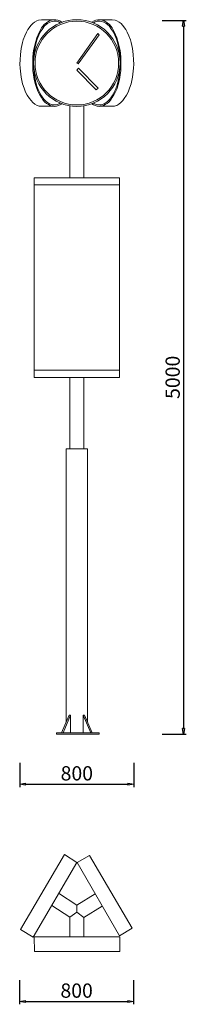
# Model space of a CAD drawing. Units: inches. Extents: x 28217 to 29387, y -461 to 6440.
import ezdxf

# ---------------------------------------------------------------- set-up
doc = ezdxf.new("R2010")
doc.units = ezdxf.units.IN
doc.header["$LTSCALE"] = 200
doc.layers.add('1', color=7, linetype='Continuous', lineweight=9)
doc.layers.add('SIA-KOTY', color=3, linetype='Continuous', lineweight=5)
doc.styles.get("Standard").update_dxf_attribs({"font": 'ARIALN.TTF'})
doc.dimstyles.new('SIA_1_20_SIPKY', dxfattribs={"dimscale": 0, "dimtxt": 100, "dimasz": 40, "dimexe": 20, "dimexo": 50, "dimgap": 25, "dimtad": 1, "dimdec": 0, "dimrnd": 10, "dimzin": 0, "dimdsep": 46, "dimtxsty": 'Standard', "dimblk": 'CLOSEDBLANK', "dimcen": 250, "dimdle": 20, "dimclrd": 256, "dimclre": 256, "dimclrt": 256, "dimadec": 0, "dimazin": 0, "dimtfac": 1, "dimtdec": 0, "dimtix": 1, "dimtmove": 0, "dimatfit": 0, "dimldrblk": 'CLOSEDBLANK', "dimfxl": 0, "dimtolj": 1, "dimtzin": 0, "dimarcsym": 0})

# ---------------------------------------------------------------- blocks, each defined once
blk = doc.blocks.new('_ClosedBlank')
at = {"color": 0, "linetype": 'ByBlock', "lineweight": -2}
for p, q in [((-1, 0.17), (0, 0)), ((-1, 0.17), (-1, -0.17)), ((0, 0), (-1, -0.17))]:
    blk.add_line(p, q, dxfattribs=at)
blk = doc.blocks.new('*D28')
at = {"layer": 'Defpoints', "color": 0}
for p in [(28216.9, -240.5), (29016.9, -240.5), (29016.9, -440.5)]:
    blk.add_point(p, dxfattribs=at)
at = {"layer": 'SIA-KOTY', "lineweight": -2}
for p, q in [((28216.9, -290.5), (28216.9, -460.5)), ((29016.9, -290.5), (29016.9, -460.5)), ((28256.9, -440.5), (28976.9, -440.5))]:
    blk.add_line(p, q, dxfattribs=at)
at = {"layer": 'SIA-KOTY', "lineweight": -2, "xscale": 40, "yscale": 40, "zscale": 40, "rotation": 180}
blk.add_blockref('_ClosedBlank', (28216.9, -440.5), dxfattribs=at)
at = {"layer": 'SIA-KOTY', "lineweight": -2, "xscale": 40, "yscale": 40, "zscale": 40}
blk.add_blockref('_ClosedBlank', (29016.9, -440.5), dxfattribs=at)
at = {"layer": 'SIA-KOTY', "insert": (28616.9, -364.5), "char_height": 100, "attachment_point": 5}
blk.add_mtext('\\A1;800', dxfattribs=at)
blk = doc.blocks.new('*D33')
at = {"layer": 'Defpoints', "color": 0}
for p in [(29167.1, 6434.6), (29167.1, 1432.1), (29366.9, 1432.1)]:
    blk.add_point(p, dxfattribs=at)
at = {"layer": 'SIA-KOTY', "lineweight": -2}
for p, q in [((29217.1, 6434.6), (29386.9, 6434.6)), ((29366.9, 6394.6), (29366.9, 1472.1)), ((29217.1, 1432.1), (29386.9, 1432.1))]:
    blk.add_line(p, q, dxfattribs=at)
at = {"layer": 'SIA-KOTY', "lineweight": -2, "xscale": 40, "yscale": 40, "zscale": 40}
for p, rotation in [((29366.9, 6434.6), 90), ((29366.9, 1432.1), 270)]:
    blk.add_blockref('_ClosedBlank', p, dxfattribs=dict(at, rotation=rotation))
at = {"layer": 'SIA-KOTY', "insert": (29290.9, 3933.3), "char_height": 100, "attachment_point": 5, "rotation": 90}
blk.add_mtext('\\A1;5000', dxfattribs=at)
blk = doc.blocks.new('*D35')
at = {"layer": 'Defpoints', "color": 0}
for p in [(28218.9, 1282.1), (29017.4, 1282.1), (29017.4, 1082.1)]:
    blk.add_point(p, dxfattribs=at)
at = {"layer": 'SIA-KOTY', "lineweight": -2}
for p, q in [((28218.9, 1232.1), (28218.9, 1062.1)), ((29017.4, 1232.1), (29017.4, 1062.1)), ((28258.9, 1082.1), (28977.4, 1082.1))]:
    blk.add_line(p, q, dxfattribs=at)
at = {"layer": 'SIA-KOTY', "lineweight": -2, "xscale": 40, "yscale": 40, "zscale": 40, "rotation": 180}
blk.add_blockref('_ClosedBlank', (28218.9, 1082.1), dxfattribs=at)
at = {"layer": 'SIA-KOTY', "lineweight": -2, "xscale": 40, "yscale": 40, "zscale": 40}
blk.add_blockref('_ClosedBlank', (29017.4, 1082.1), dxfattribs=at)
at = {"layer": 'SIA-KOTY', "insert": (28618.2, 1158.2), "char_height": 100, "attachment_point": 5}
blk.add_mtext('\\A1;800', dxfattribs=at)

msp = doc.modelspace()

# ---------------------------------------------------------------- linework, layer by layer
at = {"layer": '1', "extrusion": (0, 0, -1)}
for p, q in [((28568.3, 5836.4), (28568.3, 5331.8)), ((28668.3, 5836.4), (28668.3, 5331.8)), ((28568.3, 3931.9), (28568.3, 3431.9)), ((28668.3, 3931.9), (28668.3, 3431.9)), ((28543.3, 3431.9), (28543.3, 1516.4)), ((28543.3, 3431.9), (28693.3, 3431.9)), ((28693.3, 3431.9), (28693.3, 1516.4)), ((28574.3, 1566.6), (28573.3, 1441.9)), ((28662.4, 1566.6), (28663.4, 1441.9)), ((28619.3, 232.7), (28618.3, 185.1)), ((28569.7, 150.4), (28618.3, 185.1)), ((28618.3, 185.1), (28667, 148.4))]:
    msp.add_line(p, q, dxfattribs=at)
for points in [[(-28453.9, 6439.6), (-28370.5, 6439.6), (-28348.7, 6436.3), (-28336.6, 6430.8), (-28321, 6422), (-28308.3, 6411.9), (-28298.2, 6401.5), (-28274.1, 6370.2), (-28264.6, 6351.7), (-28252.5, 6326.5), (-28242.7, 6297.8), (-28236.8, 6278.6), (-28227.7, 6236.9), (-28222.2, 6195.6), (-28219.5, 6159.2), (-28218.9, 6127.6), (-28220.5, 6099.6), (-28227.1, 6035.9), (-28236.8, 5990.8), (-28247.9, 5959.4), (-28258.8, 5932.4), (-28269.5, 5910.4), (-28285.7, 5886.5), (-28296.7, 5872.6), (-28309.6, 5859), (-28323.2, 5847), (-28338.8, 5838.9), (-28347.5, 5835.4), (-28354.6, 5833.8), (-28364.3, 5832.8), (-28453.4, 5832.8)], [(-28782.8, 6439.6), (-28866.2, 6439.6), (-28888, 6436.3), (-28900, 6430.8), (-28915.7, 6422), (-28928.4, 6411.9), (-28938.5, 6401.5), (-28962.6, 6370.2), (-28972, 6351.7), (-28984.2, 6326.5), (-28994, 6297.8), (-28999.8, 6278.6), (-29008.9, 6236.9), (-29014.5, 6195.6), (-29017.1, 6159.2), (-29017.8, 6127.6), (-29016.1, 6099.6), (-29009.5, 6035.9), (-28999.8, 5990.8), (-28988.8, 5959.4), (-28977.8, 5932.4), (-28967.1, 5910.4), (-28951, 5886.5), (-28940, 5872.6), (-28927, 5859), (-28913.4, 5847), (-28897.9, 5838.9), (-28889.2, 5835.4), (-28882, 5833.8), (-28872.3, 5832.8), (-28783.2, 5832.8)], [(-28489.1, 317.8), (-28618.4, 233.4), (-28747.6, 314.6)], [(-28568.5, 12), (-28569.7, 149.5), (-28441.8, 231.3)], [(-28796.8, 228.3), (-28667, 147.7), (-28668.2, 9.5)]]:
    msp.add_lwpolyline(points, dxfattribs=at)
for points in [[(-28513.1, 6421.7), (-28497.8, 6431.1), (-28483.8, 6437), (-28469.8, 6439.1), (-28452.8, 6439.6), (-28428.6, 6433.2), (-28405.3, 6418.4), (-28390, 6405.2), (-28370.4, 6381.4), (-28353.2, 6349.1), (-28337, 6313.5), (-28329.5, 6287.6), (-28320.5, 6251.5), (-28314.5, 6224.1), (-28310.3, 6180.1), (-28308.8, 6150.4), (-28308.8, 6119.7), (-28309.9, 6084.3), (-28314.1, 6054.3), (-28319.8, 6020.4), (-28328.5, 5985.8), (-28336.4, 5958.2), (-28347.2, 5934.7), (-28357.7, 5913.9), (-28369.6, 5893.2), (-28380, 5878.9), (-28394.5, 5862.1), (-28406.4, 5852.7), (-28419, 5844.4), (-28431.7, 5838), (-28447.9, 5833.1), (-28461, 5832.4), (-28474.6, 5833.7), (-28490.1, 5837.6), (-28502.4, 5842.6), (-28514.2, 5850.1), (-28502.1, 5854.3), (-28495.3, 5849.4), (-28473.1, 5843.1), (-28459.7, 5842.3), (-28444.5, 5843.9), (-28427.5, 5849.6), (-28415.2, 5856.4), (-28401.1, 5867.9), (-28389, 5880), (-28379.1, 5892.3), (-28369.7, 5906.9), (-28360.8, 5921.3), (-28354.2, 5935.2), (-28346.9, 5950.9), (-28337.6, 5974.7), (-28327.7, 6012), (-28321.8, 6040.4), (-28318, 6067.8), (-28315.4, 6100.9), (-28313.2, 6136.2), (-28315.7, 6170.7), (-28317.6, 6197.6), (-28321.1, 6225.6), (-28325.7, 6249.3), (-28333.1, 6280), (-28340.1, 6302.7), (-28351.5, 6331.4), (-28361, 6351), (-28374.1, 6371.5), (-28391.7, 6396.6), (-28412.8, 6413.9), (-28428.8, 6422.6), (-28444.4, 6427.2), (-28459.4, 6429.8), (-28475.7, 6428.5), (-28490, 6424.6), (-28502.4, 6417.4)], [(-28723.6, 6421.7), (-28738.8, 6431.1), (-28752.8, 6437), (-28766.8, 6439.1), (-28783.8, 6439.6), (-28808, 6433.2), (-28831.3, 6418.4), (-28846.6, 6405.2), (-28866.2, 6381.4), (-28883.5, 6349.1), (-28899.6, 6313.5), (-28907.1, 6287.6), (-28916.2, 6251.5), (-28922.2, 6224.1), (-28926.3, 6180.1), (-28927.8, 6150.4), (-28927.8, 6119.7), (-28926.7, 6084.3), (-28922.6, 6054.3), (-28916.9, 6020.4), (-28908.2, 5985.8), (-28900.3, 5958.2), (-28889.5, 5934.7), (-28878.9, 5913.9), (-28867, 5893.2), (-28856.6, 5878.9), (-28842.1, 5862.1), (-28830.3, 5852.7), (-28817.6, 5844.4), (-28804.9, 5838), (-28788.7, 5833.1), (-28775.6, 5832.4), (-28762, 5833.7), (-28746.6, 5837.6), (-28734.3, 5842.6), (-28722.5, 5850.1), (-28734.5, 5854.3), (-28741.3, 5849.4), (-28763.6, 5843.1), (-28776.9, 5842.3), (-28792.1, 5843.9), (-28809.1, 5849.6), (-28821.4, 5856.4), (-28835.6, 5867.9), (-28847.6, 5880), (-28857.6, 5892.3), (-28867, 5906.9), (-28875.9, 5921.3), (-28882.4, 5935.2), (-28889.8, 5950.9), (-28899, 5974.7), (-28908.9, 6012), (-28914.9, 6040.4), (-28918.6, 6067.8), (-28921.2, 6100.9), (-28923.5, 6136.2), (-28921, 6170.7), (-28919.1, 6197.6), (-28915.6, 6225.6), (-28911, 6249.3), (-28903.5, 6280), (-28896.5, 6302.7), (-28885.2, 6331.4), (-28875.6, 6351), (-28862.6, 6371.5), (-28845, 6396.6), (-28823.8, 6413.9), (-28807.9, 6422.6), (-28792.2, 6427.2), (-28777.2, 6429.8), (-28760.9, 6428.5), (-28746.6, 6424.6), (-28734.2, 6417.4)], [(-28618.3, 6135.8), (-28766.5, 6342.9), (-28776.2, 6334.2), (-28627.1, 6131.3)], [(-28630.9, 6100.4), (-28768, 5959.3), (-28755, 5947.6), (-28618, 6085.7)], [(-28319.3, 5281.3), (-28917.4, 5281.3), (-28917.4, 5331.8), (-28319.3, 5331.8)], [(-28319.3, 3982.4), (-28917.4, 3982.4), (-28917.4, 5281.3), (-28319.3, 5281.3)], [(-28319.3, 3931.9), (-28917.4, 3931.9), (-28917.4, 3982.4), (-28319.3, 3982.4)], [(-28510.6, 1441.9), (-28565.4, 1566.6), (-28574.3, 1566.6), (-28521.2, 1441.9), (-28574.8, 1441.9)], [(-28726.1, 1441.9), (-28671.2, 1566.6), (-28662.4, 1566.6), (-28715.4, 1441.9), (-28661.9, 1441.9)], [(-28475, 1441.9), (-28774.7, 1441.9), (-28774.7, 1432.1), (-28475, 1432.1)], [(-28223.9, 62.9), (-28311.4, 10.8), (-28619.4, 534.1), (-28531.1, 588.6)], [(-28620.7, 532.8), (-28707.7, 582.1), (-29007.7, 72), (-28918.1, 18.8)], [(-28318.1, 12), (-28920.7, 12), (-28920.7, -90.5), (-28320.7, -90.5)]]:
    msp.add_lwpolyline(points, close=True, dxfattribs=at)
for radius in [303.6, 293.6]:
    msp.add_circle((-28618.3, 6135.8), radius, dxfattribs=at)

# ---------------------------------------------------------------- dimensions: what is measured, and where the dimension line sits
at = {"layer": 'SIA-KOTY'}
dim = msp.add_linear_dim(base=(29366.9493, 1432.1154), p1=(29167.1122, 6434.5769), p2=(29167.1122, 1432.1154), angle=90, dimstyle='SIA_1_20_SIPKY', override={"dimscale": 1}, dxfattribs=at)
dim.commit()
dim.dimension.update_dxf_attribs({"geometry": '*D33', "text_midpoint": (29290.892, 3933.3462)})
for base, p1, p2, picture, middle in [((29017.438, 1082.1154), (28218.8824, 1282.1154), (29017.438, 1282.1154), '*D35', (28618.1602, 1158.1727)), ((29016.9, -440.5), (28216.9, -240.5), (29016.9, -240.5), '*D28', (28616.9, -364.5))]:
    dim = msp.add_linear_dim(base=base, p1=p1, p2=p2, dimstyle='SIA_1_20_SIPKY', override={"dimscale": 1}, dxfattribs=at)
    dim.commit()
    dim.dimension.update_dxf_attribs({"geometry": picture, "text_midpoint": middle})

doc.saveas('drawing.dxf')
